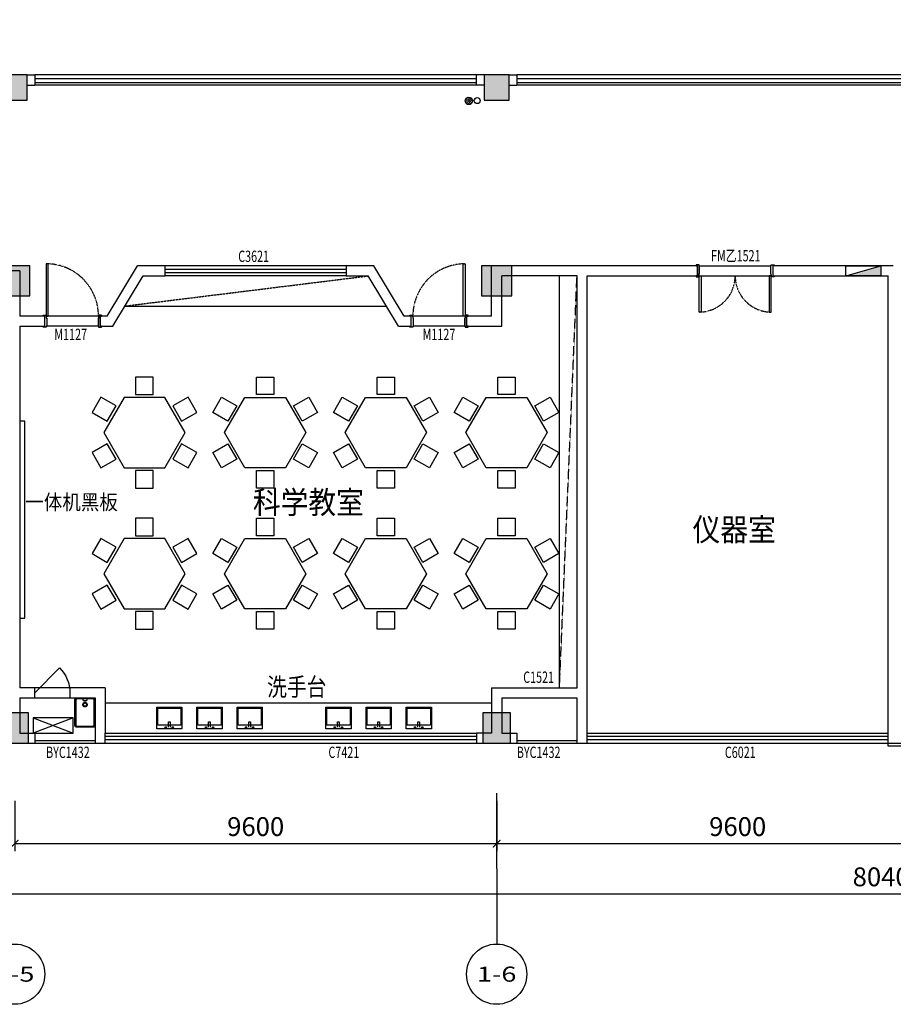
# Model space of a CAD drawing. Units: millimetres. Extents: x -94623 to 1796940, y -76944 to 770679.
# Drawn here: x -54523 to -37123, y 283272 to 302872 of the extents above; entities that cross this region are included whole.
import ezdxf
from ezdxf.enums import TextEntityAlignment as Align

# ---------------------------------------------------------------- set-up
doc = ezdxf.new("R2010")
doc.units = ezdxf.units.MM
doc.linetypes.add('__DASH', pattern=[0.35, 0.25, -0.1])
doc.linetypes.add('DASH', pattern=[0.35, 0.25, -0.1])
for name, color, linetype in [('A-P-FURNIURE-FIXED', 37, 'Continuous'), ('A-P-WINDOW', 2, 'Continuous'), ('A-土建墙（含管井、立管）', 6, 'Continuous'), ('A-窗', 2, 'Continuous'), ('A-轴号', 134, 'Continuous'), ('AXIS_TEXT', 7, 'Continuous'), ('P-完成面', 30, 'Continuous'), ('P-平面高差', 44, 'Continuous'), ('P-楼梯（包括扶手）', 44, 'Continuous'), ('P-活动家具', 146, 'Continuous'), ('P-门', 2, 'Continuous'), ('P-门套', 30, 'Continuous'), ('W-区域文字', 35, 'Continuous'), ('W-尺寸', 9, 'Continuous'), ('W-文字', 35, 'Continuous'), ('WP_XH_PJ', 13, 'Continuous'), ('外廊连廊地漏', 7, 'Continuous'), ('外廊连廊立管', 2, 'Continuous'), ('柱子填充', 8, 'Continuous'), ('柱边', 2, 'Continuous'), ('洁具', 253, 'Continuous')]:
    doc.layers.add(name, color=color, linetype=linetype)
doc.styles.add('-宋体', font='txt', dxfattribs={"width": 0.8})
doc.styles.add('_TCH_AXIS', font='COMPLEX', dxfattribs={"bigfont": 'GBCBIG'})
doc.styles.add('COMPLEX', font='COMPLEX')
doc.styles.add('DIM', font='txt', dxfattribs={"width": 0.7})
doc.styles.add('HZ', font='TXT', dxfattribs={"width": 0.7, "bigfont": 'HZTXT'})
doc.dimstyles.new('副本 DIM-150', dxfattribs={"dimscale": 150, "dimtxt": 2.5, "dimasz": 1, "dimexe": 1, "dimexo": 1, "dimgap": 1, "dimtad": 1, "dimdec": 0, "dimzin": 0, "dimdsep": 46, "dimtxsty": 'DIM', "dimblk": 'ARCHTICK', "dimcen": 0, "dimclrd": 8, "dimclre": 8, "dimclrt": 35, "dimadec": 0, "dimazin": 0, "dimtfac": 0.5, "dimtdec": 0, "dimtix": 1, "dimtmove": 2, "dimatfit": 2, "dimldrblk": 'A', "dimfxl": 10, "dimfxlon": 1, "dimtolj": 1, "dimtzin": 0, "dimlwd": -1, "dimlwe": -1, "dimarcsym": 0})

# ---------------------------------------------------------------- blocks, each defined once
blk = doc.blocks.new('sskt')
at = {"layer": 'A-P-FURNIURE-FIXED'}
for p, q in [((865053, 239512), (864253, 239212)), ((864253, 239512), (865053, 239212))]:
    blk.add_line(p, q, dxfattribs=at)
blk.add_lwpolyline([(865053, 239512), (864253, 239512), (864253, 239212), (865053, 239212)], close=True, dxfattribs=at)
blk = doc.blocks.new('$plan$00002811')
at = {"layer": '洁具'}
for p, q in [((-182, -35), (-183, -38)), ((-183, -542), (-183, -38)), ((-180, -29), (-182, -35)), ((-176, -23), (-180, -29)), ((-171, -20), (-176, -23)), ((-165, -19), (-171, -20)), ((-165, -19), (165, -19)), ((-43, -19), (-28, -57)), ((-38, -109), (-43, -125)), ((-43, -125), (-43, -141)), ((-43, -141), (-38, -157)), ((-28, -97), (-38, -109)), ((-38, -157), (-28, -170)), ((-28, -57), (28, -57)), ((-15, -88), (-28, -97)), ((-24, -118), (-28, -128)), ((-28, -128), (-28, -138)), ((-28, -138), (-24, -149)), ((-28, -170), (-15, -178)), ((-18, -109), (-24, -118)), ((-24, -149), (-18, -157)), ((-10, -104), (-18, -109)), ((-18, -157), (-10, -162)), ((0, -86), (-15, -88)), ((-15, -178), (0, -181)), ((0, -102), (-10, -104)), ((-10, -162), (0, -164)), ((15, -88), (0, -86)), ((10, -104), (0, -102)), ((0, -164), (10, -162)), ((0, -181), (15, -178)), ((18, -109), (10, -104)), ((10, -162), (18, -157)), ((28, -97), (15, -88)), ((15, -178), (28, -170)), ((24, -118), (18, -109)), ((18, -157), (24, -149)), ((28, -128), (24, -118)), ((24, -149), (28, -138)), ((28, -57), (43, -19)), ((38, -109), (28, -97)), ((28, -138), (28, -128)), ((28, -170), (38, -157)), ((43, -125), (38, -109)), ((38, -157), (43, -141)), ((43, -141), (43, -125)), ((168, -19), (165, -19)), ((174, -22), (168, -19)), ((179, -26), (174, -22)), ((182, -32), (179, -26)), ((183, -38), (182, -32)), ((183, -38), (183, -542)), ((-183, -542), (-182, -548)), ((-182, -548), (-179, -554)), ((-179, -554), (-174, -558)), ((-174, -558), (-168, -561)), ((-168, -561), (-165, -561)), ((165, -561), (-165, -561)), ((165, -561), (171, -560)), ((171, -560), (176, -557)), ((176, -557), (180, -551)), ((180, -551), (182, -545)), ((182, -545), (183, -542))]:
    blk.add_line(p, q, dxfattribs=at)
blk.add_lwpolyline([(-174, 0, 0.222282), (-193, -9, 0.175297), (-200, -29), (-200, -552, 0.185706), (-193, -571, 0.202149), (-174, -580), (174, -580, 0.222282), (193, -571, 0.165836), (200, -552), (200, -28, 0.185697), (193, -9, 0.202149), (174, 0)], format="xyb", close=True, dxfattribs=at)
blk = doc.blocks.new('$plan$00002944')
at = {"layer": '洁具'}
for p, q in [((-74, 11, 0), (-11, 74, 0)), ((-70, -27, 0), (27, 70, 0)), ((-53, -53, 0), (53, 53, 0)), ((-27, -70, 0), (70, 27, 0)), ((11, -74, 0), (74, -11, 0))]:
    blk.add_line(p, q, dxfattribs=at)
blk.add_circle((0, 0, 0), 75, dxfattribs=at)
blk.add_point((0, 0, 0), dxfattribs=at)
blk = doc.blocks.new('$DorLib2D$00000114')
at = {"color": 0}
blk.add_line((0.5, 0), (-0.207, 0.707), dxfattribs=at)
blk.add_arc((0.5, 0), 1, 135, 180, dxfattribs=at)
blk = doc.blocks.new('_ArchTick')
at = {"color": 0, "linetype": 'ByBlock', "const_width": 0.15}
blk.add_lwpolyline([(-0.5, -0.5), (0.5, 0.5)], dxfattribs=at)
blk = doc.blocks.new('*D257')
at = {"layer": 'W-尺寸', "color": 8, "transparency": 16777216}
for p, q in [((-54623, 287322), (-54623, 286322)), ((-45023, 287322), (-45023, 286322)), ((-54623, 286472), (-45023, 286472))]:
    blk.add_line(p, q, dxfattribs=at)
at = {"layer": 'W-尺寸', "color": 8, "transparency": 16777216, "xscale": 150, "yscale": 150, "zscale": 150, "rotation": 180}
blk.add_blockref('_ArchTick', (-54623, 286472), dxfattribs=at)
at = {"layer": 'W-尺寸', "color": 8, "transparency": 16777216, "xscale": 150, "yscale": 150, "zscale": 150}
blk.add_blockref('_ArchTick', (-45023, 286472), dxfattribs=at)
at = {"layer": 'W-尺寸', "color": 35, "transparency": 16777216, "insert": (-49823, 286810), "char_height": 375, "attachment_point": 5, "style": 'DIM'}
blk.add_mtext('\\A1;9600', dxfattribs=at)
blk = doc.blocks.new('A')
for p, q in [((-1.44, 1.15), (-1.09, 1.44)), ((-1.09, 1.44), (0, 0)), ((-0.37, 0), (-2.13, 0)), ((-1.44, 1.15), (-0.37, 0)), ((-1.44, -1.15), (-0.37, 0)), ((-1.09, -1.44), (0, 0)), ((-1.44, -1.15), (-1.09, -1.44))]:
    blk.add_line(p, q)
for points in [[(-1.44, 1.15), (-1.09, 1.44), (-0.37, 0), (0, 0)], [(-1.44, -1.15), (-1.09, -1.44), (-0.37, 0), (0, 0)]]:
    blk.add_solid(points)
blk = doc.blocks.new('*D258')
at = {"layer": 'W-尺寸', "color": 8, "transparency": 16777216}
for p, q in [((-45023, 287322), (-45023, 286322)), ((-35423, 287322), (-35423, 286322)), ((-45023, 286472), (-35423, 286472))]:
    blk.add_line(p, q, dxfattribs=at)
at = {"layer": 'W-尺寸', "color": 8, "transparency": 16777216, "xscale": 150, "yscale": 150, "zscale": 150, "rotation": 180}
blk.add_blockref('_ArchTick', (-45023, 286472), dxfattribs=at)
at = {"layer": 'W-尺寸', "color": 8, "transparency": 16777216, "xscale": 150, "yscale": 150, "zscale": 150}
blk.add_blockref('_ArchTick', (-35423, 286472), dxfattribs=at)
at = {"layer": 'W-尺寸', "color": 35, "transparency": 16777216, "insert": (-40223, 286810), "char_height": 375, "attachment_point": 5, "style": 'DIM'}
blk.add_mtext('\\A1;9600', dxfattribs=at)
blk = doc.blocks.new('*D267')
at = {"layer": 'W-尺寸', "color": 8, "transparency": 16777216}
for p, q in [((-77423, 286972), (-77423, 285322)), ((2977, 286972), (2977, 285322)), ((-77423, 285472), (2977, 285472))]:
    blk.add_line(p, q, dxfattribs=at)
at = {"layer": 'W-尺寸', "color": 8, "transparency": 16777216, "xscale": 150, "yscale": 150, "zscale": 150, "rotation": 180}
blk.add_blockref('_ArchTick', (-77423, 285472), dxfattribs=at)
at = {"layer": 'W-尺寸', "color": 8, "transparency": 16777216, "xscale": 150, "yscale": 150, "zscale": 150}
blk.add_blockref('_ArchTick', (2977, 285472), dxfattribs=at)
at = {"layer": 'W-尺寸', "color": 35, "transparency": 16777216, "insert": (-37223, 285810), "char_height": 375, "attachment_point": 5, "style": 'DIM'}
blk.add_mtext('\\A1;80400', dxfattribs=at)
blk = doc.blocks.new('_AXISO')
blk.add_circle((0, 0), 0.5)
at = {"layer": 'AXIS_TEXT', "style": 'COMPLEX', "width": 1.041667}
blk.add_attdef('A', text='', height=0.56, dxfattribs=at).set_placement((-0.25, -0.28), (0.25, -0.28), align=Align.FIT)
blk = doc.blocks.new('小3柱')
h = blk.add_hatch(color=8)
h.dxf.hatch_style = 1
h.paths.add_polyline_path([(2567303, 1480472), (2567303, 1481122), (2566653, 1481122), (2566653, 1480472)])
h.paths.add_polyline_path([(2561802, 1480472), (2562452, 1480472), (2562452, 1481122), (2561802, 1481122)])
h.paths.add_polyline_path([(2634503, 1480473), (2634503, 1481123), (2633853, 1481123), (2633853, 1480473)])
h.paths.add_polyline_path([(2629003, 1480473), (2629653, 1480473), (2629653, 1481123), (2629003, 1481123)])
h.paths.add_polyline_path([(2567203, 1522523), (2567203, 1523023), (2566703, 1523023), (2566703, 1522523)])
h.paths.add_polyline_path([(2559253, 1522523), (2559253, 1523023), (2558753, 1523023), (2558753, 1522523)])
h.paths.add_polyline_path([(2567203, 1518273), (2567203, 1518773), (2566703, 1518773), (2566703, 1518273)])
h.paths.add_polyline_path([(2559253, 1518273), (2559253, 1518773), (2558753, 1518773), (2558753, 1518273)])
h.paths.add_polyline_path([(2571453, 1514223), (2571453, 1514723), (2570953, 1514723), (2570953, 1514223)])
h.paths.add_polyline_path([(2567203, 1514223), (2567203, 1514723), (2566703, 1514723), (2566703, 1514223)])
h.paths.add_polyline_path([(2559253, 1514223), (2559253, 1514723), (2558753, 1514723), (2558753, 1514223)])
h.paths.add_polyline_path([(2571453, 1505373), (2571453, 1505873), (2570953, 1505873), (2570953, 1505373)])
h.paths.add_polyline_path([(2567153, 1505373), (2567153, 1505873), (2566653, 1505873), (2566653, 1505373)])
h.paths.add_polyline_path([(2559253, 1505373), (2559253, 1505873), (2558753, 1505873), (2558753, 1505373)])
h.paths.add_polyline_path([(2571453, 1562423), (2571453, 1562923), (2570953, 1562923), (2570953, 1562423)])
h.paths.add_polyline_path([(2567203, 1562423), (2567203, 1562923), (2566703, 1562923), (2566703, 1562423)])
h.paths.add_polyline_path([(2559253, 1562423), (2559253, 1562923), (2558753, 1562923), (2558753, 1562423)])
h.paths.add_polyline_path([(2567203, 1558173), (2567203, 1558673), (2566703, 1558673), (2566703, 1558173)])
h.paths.add_polyline_path([(2559253, 1558173), (2559253, 1558673), (2558753, 1558673), (2558753, 1558173)])
h.paths.add_polyline_path([(2571453, 1554123), (2571453, 1554623), (2570953, 1554623), (2570953, 1554123)])
h.paths.add_polyline_path([(2567203, 1554123), (2567203, 1554623), (2566703, 1554623), (2566703, 1554123)])
h.paths.add_polyline_path([(2559253, 1554123), (2559253, 1554623), (2558753, 1554623), (2558753, 1554123)])
h.paths.add_polyline_path([(2571453, 1545273), (2571453, 1545773), (2570953, 1545773), (2570953, 1545273)])
h.paths.add_polyline_path([(2567153, 1545273), (2567153, 1545773), (2566653, 1545773), (2566653, 1545273)])
h.paths.add_polyline_path([(2559253, 1545273), (2559253, 1545773), (2558753, 1545773), (2558753, 1545273)])
h.paths.add_polyline_path([(2571453, 1536623), (2571453, 1537123), (2570953, 1537123), (2570953, 1536623)])
h.paths.add_polyline_path([(2567153, 1536623), (2567153, 1537123), (2566653, 1537123), (2566653, 1536623)])
h.paths.add_polyline_path([(2638453, 1575773), (2638453, 1576373), (2637853, 1576373), (2637853, 1575773)])
h.paths.add_polyline_path([(2638453, 1566873), (2638453, 1567373), (2637953, 1567373), (2637953, 1566873)])
h.paths.add_polyline_path([(2638453, 1563073), (2638453, 1563573), (2637953, 1563573), (2637953, 1563073)])
h.paths.add_polyline_path([(2633253, 1575873), (2633253, 1576373), (2632753, 1576373), (2632753, 1575873)])
h.paths.add_polyline_path([(2633253, 1566873), (2633253, 1567373), (2632753, 1567373), (2632753, 1566873)])
h.paths.add_polyline_path([(2633253, 1563073), (2633253, 1563573), (2632753, 1563573), (2632753, 1563073)])
h.paths.add_polyline_path([(2629003, 1575873), (2629003, 1576373), (2628503, 1576373), (2628503, 1575873)])
h.paths.add_polyline_path([(2629003, 1566873), (2629003, 1567373), (2628503, 1567373), (2628503, 1566873)])
h.paths.add_polyline_path([(2629003, 1563073), (2629003, 1563573), (2628503, 1563573), (2628503, 1563073)])
h.paths.add_polyline_path([(2619428, 1575773), (2619428, 1576373), (2618878, 1576373), (2618878, 1575773)])
h.paths.add_polyline_path([(2619403, 1566873), (2619403, 1567373), (2618903, 1567373), (2618903, 1566873)])
h.paths.add_polyline_path([(2619403, 1563073), (2619403, 1563573), (2618903, 1563573), (2618903, 1563073)])
h.paths.add_polyline_path([(2610403, 1575773), (2610403, 1576373), (2609803, 1576373), (2609803, 1575773)])
h.paths.add_polyline_path([(2610303, 1566873), (2610303, 1567373), (2609803, 1567373), (2609803, 1566873)])
h.paths.add_polyline_path([(2610303, 1563073), (2610303, 1563573), (2609803, 1563573), (2609803, 1563073)])
h.paths.add_polyline_path([(2609653, 1575773), (2609653, 1576373), (2609053, 1576373), (2609053, 1575773)])
h.paths.add_polyline_path([(2609653, 1566873), (2609653, 1567473), (2609053, 1567473), (2609053, 1566873)])
h.paths.add_polyline_path([(2609653, 1563073), (2609653, 1563573), (2609153, 1563573), (2609153, 1563073)])
h.paths.add_polyline_path([(2600228, 1575773), (2600228, 1576373), (2599678, 1576373), (2599678, 1575773)])
h.paths.add_polyline_path([(2600203, 1566873), (2600203, 1567373), (2599703, 1567373), (2599703, 1566873)])
h.paths.add_polyline_path([(2600203, 1563073), (2600203, 1563573), (2599703, 1563573), (2599703, 1563073)])
h.paths.add_polyline_path([(2590628, 1575773), (2590628, 1576373), (2590078, 1576373), (2590078, 1575773)])
h.paths.add_polyline_path([(2590603, 1566873), (2590603, 1567373), (2590103, 1567373), (2590103, 1566873)])
h.paths.add_polyline_path([(2590603, 1563073), (2590603, 1563573), (2590103, 1563573), (2590103, 1563073)])
h.paths.add_polyline_path([(2581028, 1575773), (2581028, 1576373), (2580478, 1576373), (2580478, 1575773)])
h.paths.add_polyline_path([(2581003, 1566873), (2581003, 1567373), (2580503, 1567373), (2580503, 1566873)])
h.paths.add_polyline_path([(2581003, 1563073), (2581003, 1563573), (2580503, 1563573), (2580503, 1563073)])
h.paths.add_polyline_path([(2571428, 1575773), (2571428, 1576373), (2570878, 1576373), (2570878, 1575773)])
h.paths.add_polyline_path([(2571403, 1566873), (2571403, 1567373), (2570903, 1567373), (2570903, 1566873)])
h.paths.add_polyline_path([(2571403, 1563073), (2571403, 1563573), (2570903, 1563573), (2570903, 1563073)])
h.paths.add_polyline_path([(2567228, 1575773), (2567228, 1576373), (2566678, 1576373), (2566678, 1575773)])
h.paths.add_polyline_path([(2567203, 1566873), (2567203, 1567373), (2566703, 1567373), (2566703, 1566873)])
h.paths.add_polyline_path([(2567203, 1563073), (2567203, 1563573), (2566703, 1563573), (2566703, 1563073)])
h.paths.add_polyline_path([(2558453, 1575773), (2558453, 1576373), (2557853, 1576373), (2557853, 1575773)])
h.paths.add_polyline_path([(2558453, 1566873), (2558453, 1567473), (2557853, 1567473), (2557853, 1566873)])
h.paths.add_polyline_path([(2558353, 1563073), (2558353, 1563573), (2557853, 1563573), (2557853, 1563073)])
h.paths.add_polyline_path([(2638453, 1535873), (2638453, 1536473), (2637903, 1536473), (2637903, 1535873)])
h.paths.add_polyline_path([(2638453, 1526973), (2638453, 1527573), (2637853, 1527573), (2637853, 1526973)])
h.paths.add_polyline_path([(2638453, 1523173), (2638453, 1523673), (2637953, 1523673), (2637953, 1523173)])
h.paths.add_polyline_path([(2633253, 1535873), (2633253, 1536473), (2632703, 1536473), (2632703, 1535873)])
h.paths.add_polyline_path([(2633253, 1526973), (2633253, 1527573), (2632653, 1527573), (2632653, 1526973)])
h.paths.add_polyline_path([(2633253, 1523173), (2633253, 1523673), (2632753, 1523673), (2632753, 1523173)])
h.paths.add_polyline_path([(2629028, 1535873), (2629028, 1536473), (2628478, 1536473), (2628478, 1535873)])
h.paths.add_polyline_path([(2629053, 1526973), (2629053, 1527573), (2628453, 1527573), (2628453, 1526973)])
h.paths.add_polyline_path([(2629003, 1523173), (2629003, 1523673), (2628503, 1523673), (2628503, 1523173)])
h.paths.add_polyline_path([(2619428, 1535873), (2619428, 1536473), (2618878, 1536473), (2618878, 1535873)])
h.paths.add_polyline_path([(2619453, 1526973), (2619453, 1527573), (2618853, 1527573), (2618853, 1526973)])
h.paths.add_polyline_path([(2619403, 1523173), (2619403, 1523673), (2618903, 1523673), (2618903, 1523173)])
h.paths.add_polyline_path([(2610353, 1535873), (2610353, 1536473), (2609803, 1536473), (2609803, 1535873)])
h.paths.add_polyline_path([(2610403, 1526973), (2610403, 1527573), (2609803, 1527573), (2609803, 1526973)])
h.paths.add_polyline_path([(2610303, 1523173), (2610303, 1523673), (2609803, 1523673), (2609803, 1523173)])
h.paths.add_polyline_path([(2609653, 1535873), (2609653, 1536473), (2609103, 1536473), (2609103, 1535873)])
h.paths.add_polyline_path([(2609653, 1526973), (2609653, 1527573), (2609053, 1527573), (2609053, 1526973)])
h.paths.add_polyline_path([(2609653, 1523173), (2609653, 1523673), (2609153, 1523673), (2609153, 1523173)])
h.paths.add_polyline_path([(2600228, 1535873), (2600228, 1536473), (2599678, 1536473), (2599678, 1535873)])
h.paths.add_polyline_path([(2600253, 1526973), (2600253, 1527573), (2599653, 1527573), (2599653, 1526973)])
h.paths.add_polyline_path([(2600203, 1523173), (2600203, 1523673), (2599703, 1523673), (2599703, 1523173)])
h.paths.add_polyline_path([(2590628, 1535873), (2590628, 1536473), (2590078, 1536473), (2590078, 1535873)])
h.paths.add_polyline_path([(2590653, 1526973), (2590653, 1527573), (2590053, 1527573), (2590053, 1526973)])
h.paths.add_polyline_path([(2590603, 1523173), (2590603, 1523673), (2590103, 1523673), (2590103, 1523173)])
h.paths.add_polyline_path([(2581028, 1535873), (2581028, 1536473), (2580478, 1536473), (2580478, 1535873)])
h.paths.add_polyline_path([(2581053, 1526973), (2581053, 1527573), (2580453, 1527573), (2580453, 1526973)])
h.paths.add_polyline_path([(2581003, 1523173), (2581003, 1523673), (2580503, 1523673), (2580503, 1523173)])
h.paths.add_polyline_path([(2571428, 1535873), (2571428, 1536473), (2570878, 1536473), (2570878, 1535873)])
h.paths.add_polyline_path([(2571453, 1526973), (2571453, 1527573), (2570853, 1527573), (2570853, 1526973)])
h.paths.add_polyline_path([(2571403, 1523173), (2571403, 1523673), (2570903, 1523673), (2570903, 1523173)])
h.paths.add_polyline_path([(2567228, 1535873), (2567228, 1536473), (2566678, 1536473), (2566678, 1535873)])
h.paths.add_polyline_path([(2567253, 1526973), (2567253, 1527573), (2566653, 1527573), (2566653, 1526973)])
h.paths.add_polyline_path([(2567203, 1523173), (2567203, 1523673), (2566703, 1523673), (2566703, 1523173)])
h.paths.add_polyline_path([(2558403, 1535873), (2558403, 1536473), (2557853, 1536473), (2557853, 1535873)])
h.paths.add_polyline_path([(2558453, 1526973), (2558453, 1527573), (2557853, 1527573), (2557853, 1526973)])
h.paths.add_polyline_path([(2558353, 1523173), (2558353, 1523673), (2557853, 1523673), (2557853, 1523173)])
h.paths.add_polyline_path([(2571453, 1493923), (2571453, 1494423), (2570953, 1494423), (2570953, 1493923)])
h.paths.add_polyline_path([(2567153, 1493923), (2567153, 1494423), (2566653, 1494423), (2566653, 1493923)])
h.paths.add_polyline_path([(2638453, 1493273), (2638453, 1493773), (2637953, 1493773), (2637953, 1493273)])
h.paths.add_polyline_path([(2638453, 1489373), (2638453, 1489973), (2637853, 1489973), (2637853, 1489373)])
h.paths.add_polyline_path([(2638453, 1480473), (2638453, 1481073), (2637903, 1481073), (2637903, 1480473)])
h.paths.add_polyline_path([(2629603, 1493273), (2629603, 1493773), (2629103, 1493773), (2629103, 1493273)])
h.paths.add_polyline_path([(2629653, 1489373), (2629653, 1489973), (2629053, 1489973), (2629053, 1489373)])
h.paths.add_polyline_path([(2625428, 1480473), (2625428, 1481073), (2624878, 1481073), (2624878, 1480473)])
h.paths.add_polyline_path([(2619403, 1493273), (2619403, 1493773), (2618903, 1493773), (2618903, 1493273)])
h.paths.add_polyline_path([(2619453, 1489373), (2619453, 1489973), (2618853, 1489973), (2618853, 1489373)])
h.paths.add_polyline_path([(2619428, 1480473), (2619428, 1481073), (2618878, 1481073), (2618878, 1480473)])
h.paths.add_polyline_path([(2615153, 1489373), (2615153, 1489973), (2614553, 1489973), (2614553, 1489373)])
h.paths.add_polyline_path([(2615123, 1480473), (2615123, 1481073), (2614573, 1481073), (2614573, 1480473)])
h.paths.add_polyline_path([(2609828, 1493273), (2609828, 1493773), (2609328, 1493773), (2609328, 1493273)])
h.paths.add_polyline_path([(2609828, 1489373), (2609828, 1489973), (2609228, 1489973), (2609228, 1489373)])
h.paths.add_polyline_path([(2609828, 1480473), (2609828, 1481073), (2609278, 1481073), (2609278, 1480473)])
h.paths.add_polyline_path([(2600203, 1493273), (2600203, 1493773), (2599703, 1493773), (2599703, 1493273)])
h.paths.add_polyline_path([(2600253, 1489373), (2600253, 1489973), (2599653, 1489973), (2599653, 1489373)])
h.paths.add_polyline_path([(2600228, 1480473), (2600228, 1481073), (2599678, 1481073), (2599678, 1480473)])
h.paths.add_polyline_path([(2590603, 1493273), (2590603, 1493773), (2590103, 1493773), (2590103, 1493273)])
h.paths.add_polyline_path([(2590653, 1489373), (2590653, 1489973), (2590053, 1489973), (2590053, 1489373)])
h.paths.add_polyline_path([(2590628, 1480473), (2590628, 1481073), (2590078, 1481073), (2590078, 1480473)])
h.paths.add_polyline_path([(2581003, 1493273), (2581003, 1493773), (2580503, 1493773), (2580503, 1493273)])
h.paths.add_polyline_path([(2581053, 1489373), (2581053, 1489973), (2580453, 1489973), (2580453, 1489373)])
h.paths.add_polyline_path([(2581028, 1480473), (2581028, 1481073), (2580478, 1481073), (2580478, 1480473)])
h.paths.add_polyline_path([(2576753, 1489373), (2576753, 1489973), (2576153, 1489973), (2576153, 1489373)])
h.paths.add_polyline_path([(2576728, 1480473), (2576728, 1481073), (2576178, 1481073), (2576178, 1480473)])
h.paths.add_polyline_path([(2571403, 1493273), (2571403, 1493773), (2570903, 1493773), (2570903, 1493273)])
h.paths.add_polyline_path([(2571453, 1489373), (2571453, 1489973), (2570853, 1489973), (2570853, 1489373)])
h.paths.add_polyline_path([(2571428, 1480473), (2571428, 1481073), (2570878, 1481073), (2570878, 1480473)])
h.paths.add_polyline_path([(2567203, 1493273), (2567203, 1493773), (2566703, 1493773), (2566703, 1493273)])
h.paths.add_polyline_path([(2567253, 1489373), (2567253, 1489973), (2566653, 1489973), (2566653, 1489373)])
h.paths.add_polyline_path([(2558353, 1493273), (2558353, 1493773), (2557853, 1493773), (2557853, 1493273)])
h.paths.add_polyline_path([(2558453, 1489373), (2558453, 1489973), (2557853, 1489973), (2557853, 1489373)])
h.paths.add_polyline_path([(2558403, 1480473), (2558403, 1481073), (2557853, 1481073), (2557853, 1480473)])
h.paths.add_polyline_path([(2571453, 1522523), (2571453, 1523023), (2570953, 1523023), (2570953, 1522523)])
at = {"layer": '柱边'}
for points in [[(2581003, 1493273), (2581003, 1493773), (2580503, 1493773), (2580503, 1493273)], [(2590603, 1493273), (2590603, 1493773), (2590103, 1493773), (2590103, 1493273)], [(2581053, 1489373), (2581053, 1489973), (2580453, 1489973), (2580453, 1489373)], [(2590653, 1489373), (2590653, 1489973), (2590053, 1489973), (2590053, 1489373)], [(2581028, 1480473), (2581028, 1481073), (2580478, 1481073), (2580478, 1480473)], [(2590628, 1480473), (2590628, 1481073), (2590078, 1481073), (2590078, 1480473)]]:
    blk.add_lwpolyline(points, close=True, dxfattribs=at)
blk = doc.blocks.new('$QC001_5')
at = {"color": 0, "linetype": 'ByBlock'}
blk.add_line((-325, 0), (325, 200), dxfattribs=at)
blk.add_lwpolyline([(325, 200), (325, 0), (-325, 0), (-325, 200)], close=True, dxfattribs=at)
blk.add_solid([(-325, 0), (325, 0), (-325, 0), (325, 200)], dxfattribs=at)
at = {"color": 0, "linetype": 'ByBlock', "style": 'HZ', "width": 0.7, "flags": 1}
for tag, p in [('WHAT', (-266, 868)), ('SPEC', (-266, 596)), ('UNIT', (-266, 316))]:
    blk.add_attdef(tag, p, '', height=300, dxfattribs=at)
blk = doc.blocks.new('A$C34c1eaec')
at = {"layer": 'WP_XH_PJ', "xscale": 1.076923076923077, "zscale": 1.076923076923077, "rotation": 1.622954779362332e-06}
blk.add_blockref('$QC001_5', (-40198, -86000), dxfattribs=at)

msp = doc.modelspace()

# ---------------------------------------------------------------- linework, layer by layer
at = {"layer": 'A-P-WINDOW'}
msp.add_lwpolyline([(-37223.20249, 288472.40662), (-35763.13123, 288472.40662), (-35763.13123, 288412.31982), (-37223.20249, 288412.31982)], close=True, dxfattribs=at)
at = {"layer": 'A-土建墙（含管井、立管）'}
for p, q in [((-54373.28021, 301772.20873), (-54222.86444, 301772.20873)), ((-54222.86444, 301772.20873), (-54222.86444, 301572.20873)), ((-45273.28021, 301772.20873), (-45423.20997, 301772.20873)), ((-45423.20997, 301572.20873), (-45423.20997, 301772.20873)), ((-44773.28021, 301772.20873), (-44622.86444, 301772.20873)), ((-44622.86444, 301772.20873), (-44622.86444, 301572.20873)), ((-54373.28021, 301572.20873), (-54222.86444, 301572.20873)), ((-45273.28021, 301572.20873), (-45423.20997, 301572.20873)), ((-44773.28021, 301572.20873), (-44622.86444, 301572.20873)), ((-52779.75195, 296972.4835), (-52179.44635, 297972.40613)), ((-51623.03241, 297972.40613), (-52179.44635, 297972.40613)), ((-51623.03241, 297772.40613), (-51623.03241, 297972.40613)), ((-47466.61854, 297972.40613), (-48023.03241, 297972.40613)), ((-48023.03241, 297972.40613), (-48023.03241, 297772.40613)), ((-46866.31215, 296972.4835), (-47466.61854, 297972.40613)), ((-45123.25635, 296972.4835), (-45123.25635, 297972.40662)), ((-43322.99553, 297972.40662), (-45123.25635, 297972.40662)), ((-41022.98839, 297972.40692), (-43322.99555, 297972.40662)), ((-41022.98837, 297772.40692), (-41022.98839, 297972.40692)), ((-37122.99555, 297972.40743), (-39522.98839, 297972.40712)), ((-39522.98839, 297972.40712), (-39522.98837, 297772.40712)), ((-54523.203, 297872.40604), (-54723.203, 297872.40719)), ((-54523.203, 297872.40604), (-54523.20817, 296972.4835)), ((-52666.54805, 296772.4835), (-52066.24245, 297772.40613)), ((-52066.24245, 297772.40613), (-51623.03241, 297772.40613)), ((-48023.03241, 297772.40613), (-47579.82236, 297772.40613)), ((-46979.51598, 296772.4835), (-47579.82236, 297772.40613)), ((-44923.25635, 296772.4835), (-44923.25635, 297772.40662)), ((-43422.99553, 297772.40662), (-44923.25635, 297772.40662)), ((-43422.99553, 289572.40662), (-43422.99553, 297772.40662)), ((-43222.99553, 297772.40663), (-41022.98837, 297772.40692)), ((-43222.99553, 288472.40662), (-43222.99553, 297772.40663)), ((-39522.98837, 297772.40712), (-37222.99553, 297772.40742)), ((-37222.99553, 288472.40662), (-37222.99553, 297772.40742)), ((-54023.25087, 296972.4835), (-54523.20817, 296972.4835)), ((-54023.25087, 296772.4835), (-54023.25087, 296972.4835)), ((-52779.75195, 296972.4835), (-52923.25087, 296972.4835)), ((-52923.25087, 296972.4835), (-52923.25087, 296772.4835)), ((-46723.1562, 296972.4835), (-46866.31215, 296972.4835)), ((-46723.1562, 296772.4835), (-46723.1562, 296972.4835)), ((-45123.25635, 296972.4835), (-45623.1562, 296972.4835)), ((-45623.1562, 296972.4835), (-45623.1562, 296772.4835)), ((-54523.20931, 296772.4835), (-54523.25062, 289572.40743)), ((-54523.20931, 296772.4835), (-54023.25087, 296772.4835)), ((-52923.25087, 296772.4835), (-52666.54805, 296772.4835)), ((-46979.51598, 296772.4835), (-46723.1562, 296772.4835)), ((-45623.1562, 296772.4835), (-44923.25635, 296772.4835)), ((-54222.9896, 289572.40743), (-54523.25062, 289572.40743)), ((-54222.9896, 289372.40743), (-54222.9896, 289572.40743)), ((-52823.19727, 289572.40743), (-53522.9896, 289572.40743)), ((-53522.9896, 289572.40743), (-53522.9896, 289372.40743)), ((-52823.19727, 289572.40743), (-52823.20243, 288672.40743)), ((-45123.19727, 289572.40662), (-45123.20243, 288672.40743)), ((-45123.19727, 289572.40662), (-43422.99553, 289572.40662)), ((-54523.19841, 289372.40743), (-54523.20243, 288672.40743)), ((-54523.19841, 289372.40743), (-54222.9896, 289372.40743)), ((-53522.9896, 289372.40743), (-53023.19841, 289372.40743)), ((-53023.19841, 289372.40743), (-53023.20358, 288472.40743)), ((-44923.19841, 289372.40662), (-44923.20243, 288672.40662)), ((-44923.19841, 289372.40662), (-43423.19841, 289372.40662)), ((-43423.19841, 289372.40662), (-43423.20358, 288472.40662)), ((-54523.20243, 288672.40743), (-54223.203, 288672.40743)), ((-54223.203, 288672.40743), (-54223.203, 288472.40743)), ((-52823.20864, 288472.40743), (-52823.20864, 288672.40743)), ((-45123.20243, 288672.40743), (-45423.20864, 288672.40743)), ((-45423.20864, 288672.40743), (-45423.20864, 288472.40743)), ((-44923.20243, 288672.40662), (-44623.203, 288672.40662)), ((-44623.203, 288672.40662), (-44623.203, 288472.40662)), ((-54623.203, 288472.40743), (-54223.203, 288472.40743)), ((-53023.20358, 288472.40743), (-52823.20864, 288472.40743)), ((-45423.20864, 288472.40743), (-45023.203, 288472.40743)), ((-45023.203, 288472.40662), (-44623.203, 288472.40662)), ((-43423.20358, 288472.40662), (-43222.99553, 288472.40662)), ((-37222.99553, 288472.40662), (-37022.74049, 288472.40662))]:
    msp.add_line(p, q, dxfattribs=at)
at = {"layer": 'A-窗'}
for p, q in [((-48023.03241, 297972.40971), (-51623.03241, 297972.40971)), ((-51623.03241, 297905.74305), (-48023.03241, 297905.74305)), ((-51623.03241, 297839.07638), (-48023.03241, 297839.07638)), ((-48023.03241, 297772.40971), (-51623.03241, 297772.40971)), ((-52823.20864, 288672.40743), (-45423.20864, 288672.40743)), ((-45423.20864, 288605.74077), (-52823.20864, 288605.74077)), ((-45423.20864, 288539.0741), (-52823.20864, 288539.0741)), ((-43223.20243, 288672.40662), (-37223.20243, 288672.40662)), ((-37223.20243, 288605.73995), (-43223.20243, 288605.73995)), ((-37223.20243, 288539.07328), (-43223.20243, 288539.07328)), ((-52823.20864, 288472.40743), (-45423.20864, 288472.40743)), ((-43223.20243, 288472.40662), (-37223.20243, 288472.40662))]:
    msp.add_line(p, q, dxfattribs=at)
at = {"layer": 'A-轴号'}
msp.add_line((-45023.28053, 287472.41988), (-45023.08541, 284472.41988), dxfattribs=at)
at = {"layer": 'P-完成面', "color": 8}
for p, q in [((-40982.98843, 297973.21928), (-39562.98832, 297972.73448)), ((-40992.98832, 297773.21922), (-39552.98843, 297773.2192)), ((-52953.25082, 296972.46886), (-53993.25082, 296972.4835)), ((-45653.15615, 296972.46886), (-46693.15614, 296972.4835)), ((-52963.25071, 296772.46886), (-53983.25092, 296772.48336)), ((-45663.15604, 296772.46886), (-46683.15625, 296772.48336))]:
    msp.add_line(p, q, dxfattribs=at)
at = {"layer": 'P-平面高差', "color": 134}
for p, q in [((-45423.20997, 301772.20873), (-54222.86444, 301772.20873)), ((-35823.20997, 301772.20873), (-44622.86444, 301772.20873)), ((-45423.20997, 301572.20873), (-54222.86444, 301572.20873)), ((-35823.20997, 301572.20873), (-44622.86444, 301572.20873))]:
    msp.add_line(p, q, dxfattribs=at)
at = {"layer": 'P-平面高差'}
for p, q in [((-54223.20272, 288522.40743, -4.01057), (-53023.20329, 288522.40055, -4.01057)), ((-44623.20272, 288522.40662, -4.01057), (-43423.20329, 288522.39973, -4.01057)), ((-54223.203, 288472.40743, -4.01057), (-53023.20358, 288472.40055, -4.01057)), ((-44623.203, 288472.40662, -4.01057), (-43423.20358, 288472.39973, -4.01057))]:
    msp.add_line(p, q, dxfattribs=at)
for points in [[(-53522.9896, 289572.40743), (-54222.9896, 289572.40743)], [(-54222.9896, 289372.40743), (-53522.9896, 289372.40743)]]:
    msp.add_lwpolyline(points, dxfattribs=at)
at = {"layer": 'P-楼梯（包括扶手）'}
for p, q in [((-45423.20997, 301697.38162, -4.01057), (-54222.86444, 301697.38162, -4.01057)), ((-35823.20997, 301697.38162, -4.01057), (-44622.86444, 301697.38162, -4.01057)), ((-45423.20997, 301617.38162, -4.01057), (-54222.86444, 301617.38162, -4.01057)), ((-35823.20997, 301617.38162, -4.01057), (-44622.86444, 301617.38162, -4.01057))]:
    msp.add_line(p, q, dxfattribs=at)
at = {"layer": 'P-活动家具', "color": 251, "linetype": '__DASH'}
for p, q in [((-52426.31725, 297172.53162), (-47579.69727, 297772.53162)), ((-43772.98387, 289572.40661), (-43422.98387, 297772.40661))]:
    msp.add_line(p, q, dxfattribs=at)
at = {"layer": 'P-活动家具', "color": 134}
for p, q in [((-52426.31725, 297172.53162), (-47219.54727, 297172.53162)), ((-52823.19727, 289272.28162), (-45123.19727, 289272.28162)), ((-51292.19727, 289187.71591), (-51292.19727, 288757.71591)), ((-50492.19727, 289187.71591), (-50492.19727, 288757.71591)), ((-49692.19727, 289187.71591), (-49692.19727, 288757.71591)), ((-47923.19727, 289187.71591), (-47923.19727, 288757.71591)), ((-47123.19727, 289187.71591), (-47123.19727, 288757.71591)), ((-46323.19727, 289187.71591), (-46323.19727, 288757.71591)), ((-51615.52424, 288803.16353), (-51615.52424, 288787.35809)), ((-51473.39779, 288803.16353), (-51473.39779, 288787.35809)), ((-50815.52424, 288803.16353), (-50815.52424, 288787.35809)), ((-50673.39779, 288803.16353), (-50673.39779, 288787.35809)), ((-50015.52424, 288803.16353), (-50015.52424, 288787.35809)), ((-49873.39779, 288803.16353), (-49873.39779, 288787.35809)), ((-48246.52424, 288803.16353), (-48246.52424, 288787.35809)), ((-48104.39779, 288803.16353), (-48104.39779, 288787.35809)), ((-47446.52424, 288803.16353), (-47446.52424, 288787.35809)), ((-47304.39779, 288803.16353), (-47304.39779, 288787.35809)), ((-46646.52424, 288803.16353), (-46646.52424, 288787.35809)), ((-46504.39779, 288803.16353), (-46504.39779, 288787.35809))]:
    msp.add_line(p, q, dxfattribs=at)
for points in [[(-43772.98387, 289572.40661), (-43772.98387, 297772.40661)], [(-51292.19727, 288757.71591), (-51792.19727, 288757.71591), (-51792.19727, 289187.71591), (-51292.19727, 289187.71591)], [(-50492.19727, 288757.71591), (-50992.19727, 288757.71591), (-50992.19727, 289187.71591), (-50492.19727, 289187.71591)], [(-49692.19727, 288757.71591), (-50192.19727, 288757.71591), (-50192.19727, 289187.71591), (-49692.19727, 289187.71591)], [(-47923.19727, 288757.71591), (-48423.19727, 288757.71591), (-48423.19727, 289187.71591), (-47923.19727, 289187.71591)], [(-47123.19727, 288757.71591), (-47623.19727, 288757.71591), (-47623.19727, 289187.71591), (-47123.19727, 289187.71591)], [(-46323.19727, 288757.71591), (-46823.19727, 288757.71591), (-46823.19727, 289187.71591), (-46323.19727, 289187.71591)], [(-51560.02291, 288790.08311), (-51560.02291, 288898.45439), (-51528.89911, 288898.45439), (-51528.89911, 288790.08311)], [(-50760.02291, 288790.08311), (-50760.02291, 288898.45439), (-50728.89911, 288898.45439), (-50728.89911, 288790.08311)], [(-49960.02291, 288790.08311), (-49960.02291, 288898.45439), (-49928.89911, 288898.45439), (-49928.89911, 288790.08311)], [(-48191.02291, 288790.08311), (-48191.02291, 288898.45439), (-48159.89911, 288898.45439), (-48159.89911, 288790.08311)], [(-47391.02291, 288790.08311), (-47391.02291, 288898.45439), (-47359.89911, 288898.45439), (-47359.89911, 288790.08311)], [(-46591.02291, 288790.08311), (-46591.02291, 288898.45439), (-46559.89911, 288898.45439), (-46559.89911, 288790.08311)]]:
    msp.add_lwpolyline(points, dxfattribs=at)
for points in [[(-52213.32994, 295758.56926), (-52213.32994, 295408.56926), (-51863.32994, 295408.56926), (-51863.32994, 295758.56926)], [(-49459.90911, 295758.56926), (-49459.90911, 295408.56926), (-49809.90911, 295408.56926), (-49809.90911, 295758.56926)], [(-47056.48828, 295758.56926), (-47056.48828, 295408.56926), (-47406.48828, 295408.56926), (-47406.48828, 295758.56926)], [(-44653.06745, 295758.56926), (-44653.06745, 295408.56926), (-45003.06745, 295408.56926), (-45003.06745, 295758.56926)], [(-53082.1405, 295054.88866), (-52779.03161, 294879.88866), (-52604.03161, 295182.99755), (-52907.1405, 295357.99755)], [(-52442.17609, 293954.83489), (-51634.48378, 293954.83489), (-51230.63763, 294654.31694), (-51634.48378, 295353.799), (-52442.17609, 295353.799), (-52846.02225, 294654.31694)], [(-51169.51938, 295357.99755), (-51472.62827, 295182.99755), (-51297.62827, 294879.88866), (-50994.51938, 295054.88866)], [(-50503.71967, 295357.99755), (-50200.61078, 295182.99755), (-50375.61078, 294879.88866), (-50678.71967, 295054.88866)], [(-49231.06295, 293954.83489), (-50038.75526, 293954.83489), (-50442.60142, 294654.31694), (-50038.75526, 295353.799), (-49231.06295, 295353.799), (-48827.2168, 294654.31694)], [(-48591.09855, 295054.88866), (-48894.20744, 294879.88866), (-49069.20744, 295182.99755), (-48766.09855, 295357.99755)], [(-48100.29884, 295357.99755), (-47797.18995, 295182.99755), (-47972.18995, 294879.88866), (-48275.29884, 295054.88866)], [(-46827.64212, 293954.83489), (-47635.33443, 293954.83489), (-48039.18059, 294654.31694), (-47635.33443, 295353.799), (-46827.64212, 295353.799), (-46423.79597, 294654.31694)], [(-46187.67772, 295054.88866), (-46490.78661, 294879.88866), (-46665.78661, 295182.99755), (-46362.67772, 295357.99755)], [(-45696.87801, 295357.99755), (-45393.76912, 295182.99755), (-45568.76912, 294879.88866), (-45871.87801, 295054.88866)], [(-44424.22129, 293954.83489), (-45231.9136, 293954.83489), (-45635.75975, 294654.31694), (-45231.9136, 295353.799), (-44424.22129, 295353.799), (-44020.37514, 294654.31694)], [(-43784.25689, 295054.88866), (-44087.36578, 294879.88866), (-44262.36578, 295182.99755), (-43959.25689, 295357.99755)], [(-54419.17078, 294883.25134), (-54523.19727, 294883.25134), (-54523.19727, 290961.43689), (-54419.17078, 290961.43689)], [(-52907.1405, 293950.63634), (-52604.03161, 294125.63634), (-52779.03161, 294428.74523), (-53082.1405, 294253.74523)], [(-50994.51938, 294253.74523), (-51297.62827, 294428.74523), (-51472.62827, 294125.63634), (-51169.51938, 293950.63634)], [(-50678.71967, 294253.74523), (-50375.61078, 294428.74523), (-50200.61078, 294125.63634), (-50503.71967, 293950.63634)], [(-48766.09855, 293950.63634), (-49069.20744, 294125.63634), (-48894.20744, 294428.74523), (-48591.09855, 294253.74523)], [(-48275.29884, 294253.74523), (-47972.18995, 294428.74523), (-47797.18995, 294125.63634), (-48100.29884, 293950.63634)], [(-46362.67772, 293950.63634), (-46665.78661, 294125.63634), (-46490.78661, 294428.74523), (-46187.67772, 294253.74523)], [(-45871.87801, 294253.74523), (-45568.76912, 294428.74523), (-45393.76912, 294125.63634), (-45696.87801, 293950.63634)], [(-43959.25689, 293950.63634), (-44262.36578, 294125.63634), (-44087.36578, 294428.74523), (-43784.25689, 294253.74523)], [(-51863.32994, 293550.06463), (-51863.32994, 293900.06463), (-52213.32994, 293900.06463), (-52213.32994, 293550.06463)], [(-49809.90911, 293550.06463), (-49809.90911, 293900.06463), (-49459.90911, 293900.06463), (-49459.90911, 293550.06463)], [(-47406.48828, 293550.06463), (-47406.48828, 293900.06463), (-47056.48828, 293900.06463), (-47056.48828, 293550.06463)], [(-45003.06745, 293550.06463), (-45003.06745, 293900.06463), (-44653.06745, 293900.06463), (-44653.06745, 293550.06463)], [(-52213.32994, 292947.7402), (-52213.32994, 292597.7402), (-51863.32994, 292597.7402), (-51863.32994, 292947.7402)], [(-49459.90911, 292947.7402), (-49459.90911, 292597.7402), (-49809.90911, 292597.7402), (-49809.90911, 292947.7402)], [(-47056.48828, 292947.7402), (-47056.48828, 292597.7402), (-47406.48828, 292597.7402), (-47406.48828, 292947.7402)], [(-44653.06745, 292947.7402), (-44653.06745, 292597.7402), (-45003.06745, 292597.7402), (-45003.06745, 292947.7402)], [(-53082.1405, 292244.05959), (-52779.03161, 292069.05959), (-52604.03161, 292372.16848), (-52907.1405, 292547.16848)], [(-52442.17609, 291144.00582), (-51634.48378, 291144.00582), (-51230.63763, 291843.48788), (-51634.48378, 292542.96993), (-52442.17609, 292542.96993), (-52846.02225, 291843.48788)], [(-51169.51938, 292547.16848), (-51472.62827, 292372.16848), (-51297.62827, 292069.05959), (-50994.51938, 292244.05959)], [(-50503.71967, 292547.16848), (-50200.61078, 292372.16848), (-50375.61078, 292069.05959), (-50678.71967, 292244.05959)], [(-49231.06295, 291144.00582), (-50038.75526, 291144.00582), (-50442.60142, 291843.48788), (-50038.75526, 292542.96993), (-49231.06295, 292542.96993), (-48827.2168, 291843.48788)], [(-48591.09855, 292244.05959), (-48894.20744, 292069.05959), (-49069.20744, 292372.16848), (-48766.09855, 292547.16848)], [(-48100.29884, 292547.16848), (-47797.18995, 292372.16848), (-47972.18995, 292069.05959), (-48275.29884, 292244.05959)], [(-46827.64212, 291144.00582), (-47635.33443, 291144.00582), (-48039.18059, 291843.48788), (-47635.33443, 292542.96993), (-46827.64212, 292542.96993), (-46423.79597, 291843.48788)], [(-46187.67772, 292244.05959), (-46490.78661, 292069.05959), (-46665.78661, 292372.16848), (-46362.67772, 292547.16848)], [(-45696.87801, 292547.16848), (-45393.76912, 292372.16848), (-45568.76912, 292069.05959), (-45871.87801, 292244.05959)], [(-44424.22129, 291144.00582), (-45231.9136, 291144.00582), (-45635.75975, 291843.48788), (-45231.9136, 292542.96993), (-44424.22129, 292542.96993), (-44020.37514, 291843.48788)], [(-43784.25689, 292244.05959), (-44087.36578, 292069.05959), (-44262.36578, 292372.16848), (-43959.25689, 292547.16848)], [(-52907.1405, 291139.80727), (-52604.03161, 291314.80727), (-52779.03161, 291617.91616), (-53082.1405, 291442.91616)], [(-50994.51938, 291442.91617), (-51297.62827, 291617.91616), (-51472.62827, 291314.80727), (-51169.51938, 291139.80727)], [(-50678.71967, 291442.91617), (-50375.61078, 291617.91616), (-50200.61078, 291314.80727), (-50503.71967, 291139.80727)], [(-48766.09855, 291139.80727), (-49069.20744, 291314.80727), (-48894.20744, 291617.91616), (-48591.09855, 291442.91616)], [(-48275.29884, 291442.91617), (-47972.18995, 291617.91616), (-47797.18995, 291314.80727), (-48100.29884, 291139.80727)], [(-46362.67772, 291139.80727), (-46665.78661, 291314.80727), (-46490.78661, 291617.91616), (-46187.67772, 291442.91616)], [(-45871.87801, 291442.91617), (-45568.76912, 291617.91616), (-45393.76912, 291314.80727), (-45696.87801, 291139.80727)], [(-43959.25689, 291139.80727), (-44262.36578, 291314.80727), (-44087.36578, 291617.91616), (-43784.25689, 291442.91616)], [(-51863.32994, 290739.23556), (-51863.32994, 291089.23556), (-52213.32994, 291089.23556), (-52213.32994, 290739.23556)], [(-49809.90911, 290739.23556), (-49809.90911, 291089.23556), (-49459.90911, 291089.23556), (-49459.90911, 290739.23556)], [(-47406.48828, 290739.23556), (-47406.48828, 291089.23556), (-47056.48828, 291089.23556), (-47056.48828, 290739.23556)], [(-45003.06745, 290739.23556), (-45003.06745, 291089.23556), (-44653.06745, 291089.23556), (-44653.06745, 290739.23556)], [(-51312.19727, 289167.71591), (-51312.19727, 288827.71591), (-51772.19727, 288827.71591), (-51772.19727, 289167.71591)], [(-50512.19727, 289167.71591), (-50512.19727, 288827.71591), (-50972.19727, 288827.71591), (-50972.19727, 289167.71591)], [(-49712.19727, 289167.71591), (-49712.19727, 288827.71591), (-50172.19727, 288827.71591), (-50172.19727, 289167.71591)], [(-47943.19727, 289167.71591), (-47943.19727, 288827.71591), (-48403.19727, 288827.71591), (-48403.19727, 289167.71591)], [(-47143.19727, 289167.71591), (-47143.19727, 288827.71591), (-47603.19727, 288827.71591), (-47603.19727, 289167.71591)], [(-46343.19727, 289167.71591), (-46343.19727, 288827.71591), (-46803.19727, 288827.71591), (-46803.19727, 289167.71591)]]:
    msp.add_lwpolyline(points, close=True, dxfattribs=at)
for centre, radius in [((-51615.52424, 288784.53569), 14.112), ((-51615.3386, 288784.40577), 11.37807), ((-51473.39779, 288784.53569), 14.112), ((-51473.58343, 288784.40577), 11.37807), ((-50815.52424, 288784.53569), 14.112), ((-50815.3386, 288784.40577), 11.37807), ((-50673.39779, 288784.53569), 14.112), ((-50673.58343, 288784.40577), 11.37807), ((-50015.52424, 288784.53569), 14.112), ((-50015.3386, 288784.40577), 11.37807), ((-49873.39779, 288784.53569), 14.112), ((-49873.58343, 288784.40577), 11.37807), ((-48246.52424, 288784.53569), 14.112), ((-48246.3386, 288784.40577), 11.37807), ((-48104.39779, 288784.53569), 14.112), ((-48104.58343, 288784.40577), 11.37807), ((-47446.52424, 288784.53569), 14.112), ((-47446.3386, 288784.40577), 11.37807), ((-47304.39779, 288784.53569), 14.112), ((-47304.58343, 288784.40577), 11.37807), ((-46646.52424, 288784.53569), 14.112), ((-46646.3386, 288784.40577), 11.37807), ((-46504.39779, 288784.53569), 14.112), ((-46504.58343, 288784.40577), 11.37807)]:
    msp.add_circle(centre, radius, dxfattribs=at)
at = {"layer": 'P-门'}
for points in [[(-53953.26545, 296972.46886), (-53953.26545, 298012.46886), (-53993.25082, 298012.46886), (-53993.25082, 296972.46886)], [(-45693.14151, 296972.46886), (-45693.14151, 298012.46886), (-45653.15615, 298012.46886), (-45653.15615, 296972.46886)], [(-40952.98832, 297773.21921), (-40952.98832, 297053.21926), (-40992.98832, 297053.21926), (-40992.98832, 297773.21921)], [(-39592.98843, 297773.2192), (-39592.98843, 297053.21926), (-39552.98843, 297053.21926), (-39552.98843, 297773.2192)]]:
    msp.add_lwpolyline(points, close=True, dxfattribs=at)
at = {"layer": 'P-门', "color": 8, "linetype": 'DASH', "ltscale": 0.3}
for centre, radius, start, end in [((-53993.25078, 296972.4835), 1039.98536, 359.999193611, 90), ((-45653.15618, 296972.4835), 1039.98536, 90, 180.000806389), ((-40992.98832, 297773.21921), 719.99995, 270, 0), ((-39552.98843, 297773.2192), 719.99995, 180, 270)]:
    msp.add_arc(centre, radius, start, end, dxfattribs=at)
at = {"layer": 'P-门套'}
for points in [[(-41052.98832, 297753.21922), (-41002.98832, 297753.21922), (-41002.98832, 297773.21922), (-40992.98832, 297773.21922), (-40992.98832, 297813.21922), (-40982.98832, 297813.21922), (-40982.98843, 297973.21922), (-40992.98843, 297973.21922), (-40992.98843, 297993.21922), (-41052.98843, 297993.21922), (-41052.98843, 297973.21922), (-41022.98843, 297973.21922), (-41022.98832, 297773.21922), (-41052.98832, 297773.21922)], [(-39492.98843, 297753.2192), (-39542.98843, 297753.2192), (-39542.98843, 297773.2192), (-39552.98843, 297773.2192), (-39552.98843, 297813.2192), (-39562.98843, 297813.2192), (-39562.98832, 297973.2192), (-39552.98832, 297973.2192), (-39552.98832, 297993.2192), (-39492.98832, 297993.2192), (-39492.98832, 297973.2192), (-39522.98832, 297973.2192), (-39522.98843, 297773.2192), (-39492.98843, 297773.2192)], [(-54053.25082, 296992.4835), (-54003.25082, 296992.4835), (-54003.25082, 296972.4835), (-53993.25082, 296972.4835), (-53993.25082, 296932.4835), (-53983.25082, 296932.4835), (-53983.25092, 296772.4835), (-53993.25092, 296772.4835), (-53993.25092, 296752.4835), (-54053.25092, 296752.4835), (-54053.25092, 296772.4835), (-54023.25092, 296772.4835), (-54023.25082, 296972.4835), (-54053.25082, 296972.4835)], [(-52893.25082, 296992.46886), (-52943.25082, 296992.46886), (-52943.25082, 296972.46886), (-52953.25082, 296972.46886), (-52953.25082, 296932.46886), (-52963.25082, 296932.46886), (-52963.25071, 296772.46886), (-52953.25071, 296772.46886), (-52953.25071, 296752.46886), (-52893.25071, 296752.46886), (-52893.25071, 296772.46886), (-52923.25071, 296772.46886), (-52923.25082, 296972.46886), (-52893.25082, 296972.46886)], [(-46753.15614, 296992.4835), (-46703.15614, 296992.4835), (-46703.15614, 296972.4835), (-46693.15614, 296972.4835), (-46693.15614, 296932.4835), (-46683.15614, 296932.4835), (-46683.15625, 296772.4835), (-46693.15625, 296772.4835), (-46693.15625, 296752.4835), (-46753.15625, 296752.4835), (-46753.15625, 296772.4835), (-46723.15625, 296772.4835), (-46723.15614, 296972.4835), (-46753.15614, 296972.4835)], [(-45593.15615, 296992.46886), (-45643.15615, 296992.46886), (-45643.15615, 296972.46886), (-45653.15615, 296972.46886), (-45653.15615, 296932.46886), (-45663.15615, 296932.46886), (-45663.15604, 296772.46886), (-45653.15604, 296772.46886), (-45653.15604, 296752.46886), (-45593.15604, 296752.46886), (-45593.15604, 296772.46886), (-45623.15604, 296772.46886), (-45623.15615, 296972.46886), (-45593.15615, 296972.46886)]]:
    msp.add_lwpolyline(points, close=True, dxfattribs=at)
at = {"layer": '外廊连廊立管'}
msp.add_circle((-45410.89842, 301261.10677), 60, dxfattribs=at)

# ---------------------------------------------------------------- block references
at = {"layer": 'A-P-WINDOW', "xscale": -700, "yscale": 700, "zscale": 200, "rotation": 359.9999999997489}
msp.add_blockref('$DorLib2D$00000114', (-53872.9896, 289472.40743), dxfattribs=at)
at = {"layer": 'A-土建墙（含管井、立管）', "color": 1}
msp.add_blockref('A$C34c1eaec', (2476.71966, 383772.47461), dxfattribs=at)
at = {"layer": 'A-轴号'}
ref = msp.add_blockref('_AXISO', (-54623.28037, 283872.52086), dxfattribs=dict(at, xscale=1200, yscale=1200, zscale=1200))
ref.add_attrib('A', '1-5', dxfattribs={"layer": 'AXIS_TEXT', "height": 299.629315, "style": '_TCH_AXIS'}).set_placement((-55015.65209, 283722.7062), (-54230.90865, 283722.7062), align=Align.FIT)
ref = msp.add_blockref('_AXISO', (-45023.28191, 283872.41991), dxfattribs=dict(at, xscale=1200, yscale=1200, zscale=1200))
ref.add_attrib('A', '1-6', dxfattribs={"layer": 'AXIS_TEXT', "height": 299.629315, "style": '_TCH_AXIS'}).set_placement((-45415.65364, 283722.60525), (-44630.91019, 283722.60525), align=Align.FIT)
at = {"layer": 'P-活动家具', "color": 134, "xscale": -1}
msp.add_blockref('$plan$00002811', (-53223.02894, 289372.46011), dxfattribs=at)
at = {"layer": 'P-活动家具', "color": 134}
msp.add_blockref('sskt', (-918510.78642, 49460.95505), dxfattribs=at)
at = {"layer": '外廊连廊地漏'}
msp.add_blockref('$plan$00002944', (-45577.83472, 301256.6056), dxfattribs=at)
at = {"layer": '柱子填充'}
msp.add_blockref('小3柱', (-2635376.11601, -1192000.65316), dxfattribs=at)

# ---------------------------------------------------------------- texts
at = {"layer": 'W-区域文字', "color": 8, "style": 'DIM', "width": 0.7}
for s, p in [('C3621', (-49863.83772, 298162.46562)), ('FM乙1521', (-40260.26367, 298174.12187)), ('M1127', (-53507.30657, 296608.02226)), ('M1127', (-46172.29005, 296608.02226)), ('C1521', (-44187.01192, 289784.21941)), ('BYC1432', (-53563.15761, 288288.83973)), ('C7421', (-48066.98033, 288288.83973)), ('BYC1432', (-44187.01192, 288288.83973)), ('C6021', (-40171.10501, 288288.83973))]:
    msp.add_text(s, height=225, dxfattribs=at).set_placement(p, align=Align.MIDDLE_CENTER)
at = {"layer": 'W-区域文字', "style": 'DIM', "width": 0.9}
for s, height, p in [('一体机黑板', 300, (-54410.69188, 293119.74682)), ('科学教室 ', 450, (-49877.96216, 293041.15662)), ('仪器室', 450, (-41121.45758, 292497.85935))]:
    msp.add_text(s, height=height, rotation=359.938046542, dxfattribs=at).set_placement(p)
at = {"layer": 'W-文字', "color": 35, "ltscale": 20, "style": '-宋体', "width": 0.8}
msp.add_text('洗手台', height=360, dxfattribs=at).set_placement((-49594.48192, 289411.18703))

# ---------------------------------------------------------------- dimensions: what is measured, and where the dimension line sits
at = {"layer": 'W-尺寸'}
for p1, p2, distance, picture, middle in [((-77423.28033, 287472.41993), (2976.71775, 287472.41982), -2000.00002, '*D267', (-37223.28129, 285809.9198)), ((-54623.28037, 287472.4199), (-45023.28053, 287472.41988), -1000, '*D257', (-49823.28045, 286809.91988)), ((-45023.28053, 287472.41988), (-35423.28069, 287472.41987), -1000, '*D258', (-40223.28061, 286809.91987))]:
    dim = msp.add_aligned_dim(p1=p1, p2=p2, distance=distance, dimstyle='副本 DIM-150', dxfattribs=at)
    dim.commit()
    dim.dimension.update_dxf_attribs({"geometry": picture, "text_midpoint": middle})

doc.saveas('drawing.dxf')
